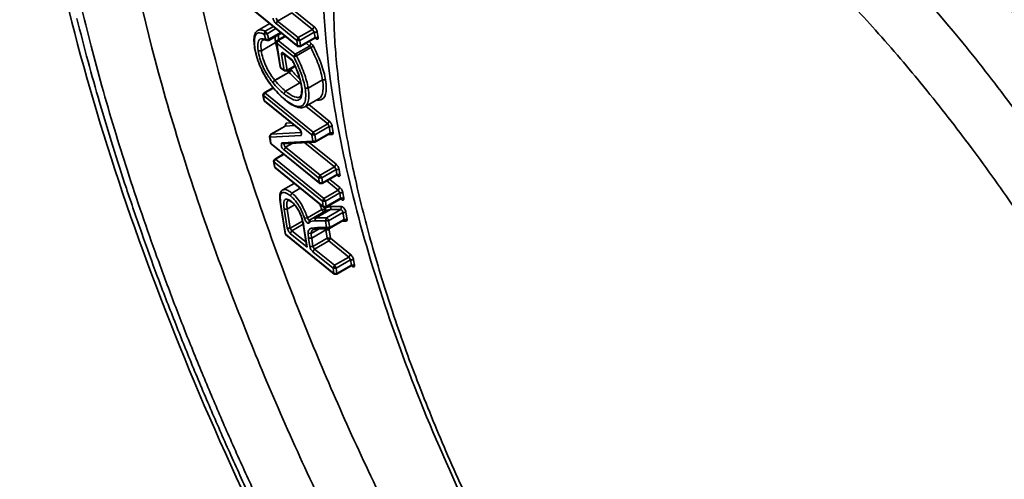
# Model space of a CAD drawing. Units: millimetres. Extents: x 31 to 2940, y 10 to 2075.
# Drawn here: x 191 to 204, y 168 to 174 of the extents above; entities that cross this region are included whole.
import ezdxf

# ---------------------------------------------------------------- set-up
doc = ezdxf.new("R2010")
doc.units = ezdxf.units.MM
doc.header["$LTSCALE"] = 5
doc.layers.add('Visible Edges(ISO)', color=7, linetype='Continuous', lineweight=35)
doc.layers.add('Visible Tangent Edges(ISO)', color=7, linetype='Continuous', lineweight=35)

msp = doc.modelspace()

# ---------------------------------------------------------------- linework, layer by layer
at = {"layer": 'Visible Edges(ISO)'}
for p, q in [((193.714, 174.665), (194.361, 174.142)), ((193.984, 174.446), (193.826, 174.356)), ((194.142, 174.319), (193.97, 174.221)), ((193.97, 174.221), (193.944, 174.219)), ((194.072, 174.193), (194.087, 174.224)), ((194.072, 174.193), (194.124, 173.869)), ((194.188, 174.282), (194.087, 174.224)), ((194.586, 174.25), (194.394, 174.14)), ((194.394, 174.14), (194.361, 174.142)), ((194.174, 174.041), (194.286, 173.951)), ((194.134, 173.851), (194.124, 173.869)), ((194.134, 173.851), (194.181, 173.814)), ((194.214, 173.811), (194.181, 173.814)), ((194.324, 173.874), (194.214, 173.811)), ((193.894, 173.494), (193.908, 173.524)), ((194.028, 173.592), (193.908, 173.524)), ((193.894, 173.494), (193.904, 173.427)), ((193.914, 173.41), (193.904, 173.427)), ((193.914, 173.41), (194.376, 173.037)), ((194.645, 173.446), (194.453, 173.336)), ((194.189, 173.077), (193.997, 172.967)), ((193.983, 172.937), (193.997, 172.967)), ((193.983, 172.937), (193.996, 172.852)), ((194.169, 172.84), (194.584, 172.863)), ((194.597, 172.867), (194.584, 172.863)), ((194.789, 172.977), (194.597, 172.867)), ((194.006, 172.835), (193.996, 172.852)), ((194.006, 172.835), (194.653, 172.312)), ((194.035, 172.607), (194.05, 172.638)), ((194.035, 172.607), (194.047, 172.536)), ((194.167, 172.705), (194.05, 172.638)), ((194.057, 172.518), (194.047, 172.536)), ((194.057, 172.518), (194.703, 171.995)), ((194.878, 172.42), (194.686, 172.31)), ((194.311, 172.312), (194.157, 172.224)), ((194.686, 172.31), (194.653, 172.312)), ((194.928, 172.103), (194.737, 171.993)), ((194.132, 172.005), (194.19, 171.642)), ((194.727, 171.947), (194.536, 171.836)), ((194.737, 171.993), (194.703, 171.995)), ((194.524, 171.829), (194.536, 171.836)), ((194.974, 171.82), (194.782, 171.71)), ((194.436, 171.739), (194.477, 171.481)), ((194.651, 171.705), (194.767, 171.706)), ((194.782, 171.71), (194.767, 171.706)), ((194.2, 171.624), (194.19, 171.642)), ((194.2, 171.624), (194.846, 171.101)), ((194.484, 171.462), (194.477, 171.481)), ((195.071, 171.209), (194.88, 171.099)), ((194.88, 171.099), (194.846, 171.101))]:
    msp.add_line(p, q, dxfattribs=at)
for points, knots in [([(211.075, 152.279), (210.372, 151.946), (209.554, 151.858), (207.802, 152.115), (206.833, 152.487), (204.68, 153.714), (203.458, 154.654), (201.049, 156.941), (199.832, 158.31), (197.562, 161.277), (196.477, 162.907), (194.553, 166.233), (193.686, 167.972), (192.266, 171.358), (191.695, 173.048), (190.912, 176.192), (190.693, 177.682), (190.646, 180.32), (190.822, 181.495), (191.54, 183.172), (192.004, 183.786), (192.603, 184.202)], [0, 0, 0, 0, 1.674483, 1.674483, 3.474409, 3.474409, 5.550221, 5.550221, 7.597685, 7.597685, 9.602907, 9.602907, 11.593198, 11.593198, 13.583611, 13.583611, 15.588848, 15.588848, 17.633407, 17.633407, 19.205754, 19.205754, 19.205754, 19.205754]), ([(210.985, 154.267), (211.422, 154.77), (211.758, 155.654), (211.93, 157.844), (211.85, 159.064), (211.364, 161.726), (210.959, 163.196), (209.862, 166.26), (209.148, 167.892), (207.5, 171.092), (206.545, 172.697), (204.519, 175.661), (203.425, 177.056), (201.25, 179.449), (200.142, 180.478), (198.079, 182.037), (197.096, 182.592), (195.465, 183.173), (194.792, 183.235), (194.281, 183.134)], [0, 0, 0, 0, 2.182609, 2.182609, 3.989509, 3.989509, 5.769773, 5.769773, 7.59887, 7.59887, 9.448441, 9.448441, 11.30296, 11.30296, 13.149366, 13.149366, 14.969091, 14.969091, 16.673516, 16.673516, 16.673516, 16.673516]), ([(207.164, 157.962), (206.641, 157.851), (206.081, 157.9), (204.873, 158.255), (204.203, 158.601), (202.746, 159.611), (201.938, 160.329), (200.394, 161.984), (199.637, 162.932), (198.259, 164.93), (197.618, 166.001), (196.511, 168.144), (196.031, 169.243), (195.283, 171.349), (195.007, 172.382), (194.692, 174.278), (194.652, 175.161), (194.85, 176.74), (195.113, 177.456), (195.582, 177.979)], [0, 0, 0, 0, 1.037939, 1.037939, 2.217002, 2.217002, 3.557973, 3.557973, 4.8508, 4.8508, 6.111108, 6.111108, 7.362461, 7.362461, 8.619221, 8.619221, 9.899491, 9.899491, 11.265606, 11.265606, 11.265606, 11.265606]), ([(193.782, 174.125), (193.777, 174.158), (193.774, 174.189), (193.773, 174.244), (193.776, 174.268), (193.785, 174.302), (193.789, 174.315), (193.803, 174.338), (193.813, 174.349), (193.826, 174.356)], [0, 0, 0, 0, 0.0444688, 0.0444688, 0.0842713, 0.0842713, 0.1087415, 0.1087415, 0.1342913, 0.1342913, 0.1342913, 0.1342913]), ([(193.944, 174.219), (193.932, 174.224), (193.92, 174.227), (193.901, 174.23), (193.896, 174.229), (193.894, 174.228)], [0, 0, 0, 0, 0.02656541, 0.02656541, 0.05488997, 0.05488997, 0.05488997, 0.05488997]), ([(194.601, 174.252), (194.601, 174.252), (194.601, 174.252), (194.6, 174.252), (194.6, 174.252), (194.598, 174.253), (194.596, 174.253), (194.593, 174.252), (194.591, 174.252), (194.588, 174.251), (194.587, 174.25), (194.586, 174.25)], [0.00463537, 0.00463537, 0.00463537, 0.00463537, 0.0057534, 0.0057534, 0.00805273, 0.00805273, 0.01047521, 0.01047521, 0.01350794, 0.01350794, 0.01500547, 0.01500547, 0.01500547, 0.01500547]), ([(194.197, 173.42), (194.144, 173.463), (194.09, 173.517), (194.014, 173.608), (193.992, 173.638), (193.951, 173.696), (193.933, 173.724), (193.891, 173.797), (193.868, 173.844), (193.832, 173.933), (193.817, 173.976), (193.795, 174.055), (193.788, 174.091), (193.782, 174.125)], [0, 0, 0, 0, 0.0910517, 0.0910517, 0.1314509, 0.1314509, 0.1655862, 0.1655862, 0.2190158, 0.2190158, 0.2699502, 0.2699502, 0.3167052, 0.3167052, 0.3167052, 0.3167052]), ([(194.174, 174.041), (194.173, 174.042), (194.172, 174.043), (194.171, 174.044), (194.171, 174.044), (194.171, 174.044)], [0, 0, 0, 0, 0.003044685, 0.003044685, 0.004635713, 0.004635713, 0.004635713, 0.004635713]), ([(194.286, 173.956), (194.286, 173.956), (194.286, 173.956), (194.285, 173.954), (194.285, 173.953), (194.286, 173.952), (194.286, 173.951), (194.286, 173.951)], [-0.016480371, -0.016480371, -0.016480371, -0.016480371, -0.016400742, -0.016400742, -0.012677822, -0.012677822, -0.012304898, -0.012304898, -0.012304898, -0.012304898]), ([(194.405, 173.624), (194.398, 173.665), (194.386, 173.711), (194.353, 173.806), (194.334, 173.855), (194.303, 173.92), (194.294, 173.936), (194.286, 173.951)], [0, 0, 0, 0, 0.0573762, 0.0573762, 0.1144627, 0.1144627, 0.1328767, 0.1328767, 0.1328767, 0.1328767]), ([(194.386, 173.467), (194.392, 173.471), (194.398, 173.478), (194.408, 173.51), (194.41, 173.531), (194.411, 173.575), (194.409, 173.599), (194.405, 173.624)], [0, 0, 0, 0, 0.0419455, 0.0419455, 0.0829459, 0.0829459, 0.1185617, 0.1185617, 0.1185617, 0.1185617]), ([(194.453, 173.336), (194.436, 173.326), (194.416, 173.322), (194.373, 173.324), (194.351, 173.33), (194.292, 173.353), (194.253, 173.377), (194.209, 173.411), (194.203, 173.416), (194.197, 173.42)], [0, 0, 0, 0, 0.0391649, 0.0391649, 0.0822519, 0.0822519, 0.1497759, 0.1497759, 0.1602219, 0.1602219, 0.1602219, 0.1602219]), ([(194.189, 173.077), (194.192, 173.079), (194.194, 173.081), (194.197, 173.084), (194.197, 173.085), (194.198, 173.086), (194.198, 173.087), (194.198, 173.088), (194.198, 173.089), (194.198, 173.089)], [0, 0, 0, 0, 0.00449118, 0.00449118, 0.00635189, 0.00635189, 0.00794329, 0.00794329, 0.01036782, 0.01036782, 0.01036782, 0.01036782]), ([(194.407, 172.979), (194.407, 172.979), (194.407, 172.979), (194.407, 172.979), (194.407, 172.98), (194.407, 172.981), (194.407, 172.982), (194.406, 172.985), (194.406, 172.987), (194.405, 172.991), (194.404, 172.994), (194.401, 173), (194.4, 173.003), (194.396, 173.01), (194.394, 173.014), (194.39, 173.021), (194.388, 173.024), (194.383, 173.03), (194.381, 173.032), (194.378, 173.035), (194.377, 173.036), (194.376, 173.037)], [0.0103664, 0.0103664, 0.0103664, 0.0103664, 0.01062519, 0.01062519, 0.01291374, 0.01291374, 0.01533928, 0.01533928, 0.0181812, 0.0181812, 0.02153976, 0.02153976, 0.02538406, 0.02538406, 0.02956959, 0.02956959, 0.03388421, 0.03388421, 0.0380722, 0.0380722, 0.04025341, 0.04025341, 0.04025341, 0.04025341]), ([(194.798, 172.979), (194.796, 172.979), (194.794, 172.979), (194.79, 172.977), (194.79, 172.977), (194.789, 172.977)], [0, 0, 0, 0, 0.003755485, 0.003755485, 0.004815005, 0.004815005, 0.004815005, 0.004815005]), ([(194.893, 172.422), (194.893, 172.422), (194.893, 172.422), (194.892, 172.422), (194.892, 172.422), (194.89, 172.422), (194.888, 172.423), (194.885, 172.422), (194.883, 172.422), (194.88, 172.421), (194.879, 172.42), (194.878, 172.42)], [0.00466006, 0.00466006, 0.00466006, 0.00466006, 0.00576396, 0.00576396, 0.00806338, 0.00806338, 0.01048133, 0.01048133, 0.01350564, 0.01350564, 0.01503788, 0.01503788, 0.01503788, 0.01503788]), ([(194.132, 172.005), (194.125, 172.046), (194.12, 172.085), (194.119, 172.141), (194.119, 172.16), (194.126, 172.187), (194.13, 172.196), (194.141, 172.212), (194.149, 172.219), (194.157, 172.224)], [0, 0, 0, 0, 0.0558257, 0.0558257, 0.0852525, 0.0852525, 0.1009746, 0.1009746, 0.1176085, 0.1176085, 0.1176085, 0.1176085]), ([(194.276, 172.063), (194.27, 172.068), (194.264, 172.073), (194.254, 172.079), (194.249, 172.082), (194.239, 172.086), (194.234, 172.087), (194.231, 172.087), (194.231, 172.087), (194.231, 172.087)], [0, 0, 0, 0, 0.01129124, 0.01129124, 0.02152485, 0.02152485, 0.0382198, 0.0382198, 0.05162772, 0.05162772, 0.05162772, 0.05162772]), ([(194.943, 172.105), (194.943, 172.105), (194.943, 172.105), (194.943, 172.105), (194.942, 172.106), (194.94, 172.106), (194.939, 172.106), (194.935, 172.106), (194.933, 172.105), (194.93, 172.104), (194.929, 172.104), (194.928, 172.103)], [0.00466433, 0.00466433, 0.00466433, 0.00466433, 0.00576579, 0.00576579, 0.00806523, 0.00806523, 0.01048241, 0.01048241, 0.01350526, 0.01350526, 0.01504349, 0.01504349, 0.01504349, 0.01504349]), ([(194.436, 171.739), (194.429, 171.782), (194.42, 171.827), (194.398, 171.888), (194.393, 171.9), (194.378, 171.933), (194.366, 171.954), (194.343, 171.99), (194.332, 172.005), (194.308, 172.034), (194.295, 172.047), (194.281, 172.06), (194.279, 172.062), (194.276, 172.063)], [0, 0, 0, 0, 0.0596338, 0.0596338, 0.0736507, 0.0736507, 0.0979531, 0.0979531, 0.1176696, 0.1176696, 0.1402259, 0.1402259, 0.1440932, 0.1440932, 0.1440932, 0.1440932]), ([(194.984, 171.823), (194.982, 171.823), (194.979, 171.822), (194.976, 171.821), (194.975, 171.821), (194.974, 171.82)], [0, 0, 0, 0, 0.003555998, 0.003555998, 0.005350332, 0.005350332, 0.005350332, 0.005350332]), ([(194.651, 171.705), (194.64, 171.705), (194.63, 171.705), (194.596, 171.703), (194.571, 171.699), (194.561, 171.693)], [0, 0, 0, 0, 0.02620152, 0.02620152, 0.0882587, 0.0882587, 0.0882587, 0.0882587]), ([(195.086, 171.211), (195.086, 171.211), (195.086, 171.211), (195.085, 171.212), (195.085, 171.212), (195.083, 171.212), (195.081, 171.212), (195.078, 171.212), (195.076, 171.211), (195.073, 171.21), (195.072, 171.21), (195.071, 171.209)], [0.0046764, 0.0046764, 0.0046764, 0.0046764, 0.00577097, 0.00577097, 0.00807047, 0.00807047, 0.01048545, 0.01048545, 0.01350422, 0.01350422, 0.01505932, 0.01505932, 0.01505932, 0.01505932])]:
    msp.add_open_spline(points, degree=3, knots=knots, dxfattribs=at)
msp.add_open_spline([(194.51, 171.813), (194.513, 171.818), (194.517, 171.823), (194.523, 171.828)], degree=3, dxfattribs=at)
at = {"layer": 'Visible Tangent Edges(ISO)'}
for p, q in [((194.356, 174.151), (193.709, 174.674)), ((194.089, 174.481), (194.281, 174.591)), ((194.281, 174.591), (194.557, 174.369)), ((194.577, 174.404), (194.302, 174.627)), ((194.089, 174.481), (194.069, 174.517)), ((194.089, 174.481), (194.069, 174.446)), ((194.069, 174.446), (194.344, 174.223)), ((194.365, 174.259), (194.089, 174.481)), ((193.908, 174.305), (193.924, 174.344)), ((193.948, 174.312), (193.908, 174.305)), ((193.908, 174.305), (193.932, 174.232)), ((194.033, 174.407), (193.924, 174.344)), ((193.948, 174.312), (193.924, 174.344)), ((193.948, 174.312), (194.066, 174.38)), ((193.971, 174.238), (193.948, 174.312)), ((194.129, 174.329), (193.971, 174.238)), ((194.557, 174.369), (194.365, 174.259)), ((194.385, 174.223), (194.577, 174.333)), ((194.557, 174.369), (194.577, 174.404)), ((194.557, 174.369), (194.577, 174.333)), ((194.577, 174.333), (194.618, 174.333)), ((194.577, 174.333), (194.589, 174.261)), ((194.63, 174.261), (194.618, 174.333)), ((194.063, 174.192), (193.872, 174.082)), ((193.932, 174.232), (193.971, 174.238)), ((193.944, 174.219), (193.932, 174.232)), ((193.97, 174.221), (193.971, 174.238)), ((194.063, 174.192), (194.072, 174.196)), ((194.077, 174.185), (194.072, 174.193)), ((194.098, 174.22), (194.077, 174.185)), ((194.129, 173.86), (194.077, 174.185)), ((194.077, 174.185), (194.304, 174.001)), ((194.098, 174.22), (194.087, 174.224)), ((194.098, 174.22), (194.195, 174.276)), ((194.325, 174.037), (194.098, 174.22)), ((194.344, 174.223), (194.365, 174.259)), ((194.385, 174.223), (194.344, 174.223)), ((194.344, 174.223), (194.356, 174.151)), ((194.385, 174.223), (194.365, 174.259)), ((194.397, 174.151), (194.385, 174.223)), ((194.589, 174.261), (194.397, 174.151)), ((194.471, 174.184), (194.517, 174.147)), ((194.537, 174.182), (194.509, 174.206)), ((194.517, 174.147), (194.537, 174.182)), ((194.589, 174.261), (194.586, 174.25)), ((194.589, 174.261), (194.63, 174.261)), ((194.593, 174.252), (194.603, 174.245)), ((194.599, 174.252), (194.603, 174.245)), ((193.782, 174.125), (193.787, 174.117)), ((193.872, 174.082), (193.831, 174.082)), ((194.174, 174.041), (194.169, 174.05)), ((194.286, 173.956), (194.169, 174.05)), ((194.517, 174.147), (194.325, 174.037)), ((194.34, 174.018), (194.532, 174.128)), ((194.356, 174.151), (194.397, 174.151)), ((194.361, 174.142), (194.356, 174.151)), ((194.394, 174.14), (194.397, 174.151)), ((194.532, 174.128), (194.567, 174.144)), ((194.183, 174.034), (194.142, 174.034)), ((194.142, 174.034), (194.176, 173.823)), ((194.217, 173.823), (194.183, 174.034)), ((194.304, 174.001), (194.325, 174.037)), ((194.34, 174.018), (194.304, 174.001)), ((194.34, 174.018), (194.325, 174.037)), ((194.244, 173.799), (194.052, 173.689)), ((194.053, 173.688), (194.244, 173.798)), ((194.124, 173.869), (194.129, 173.86)), ((194.129, 173.86), (194.134, 173.851)), ((194.176, 173.823), (194.129, 173.86)), ((194.181, 173.814), (194.176, 173.823)), ((194.176, 173.823), (194.217, 173.823)), ((194.214, 173.811), (194.217, 173.823)), ((194.321, 173.882), (194.217, 173.823)), ((194.272, 173.827), (194.244, 173.798)), ((194.244, 173.799), (194.272, 173.827)), ((194.244, 173.799), (194.244, 173.798)), ((194.052, 173.689), (194.025, 173.66)), ((194.053, 173.688), (194.025, 173.66)), ((194.386, 173.655), (194.195, 173.545)), ((194.386, 173.655), (194.397, 173.663)), ((194.689, 173.694), (194.497, 173.584)), ((194.689, 173.694), (194.73, 173.694)), ((193.919, 173.521), (193.899, 173.485)), ((193.919, 173.521), (193.908, 173.524)), ((193.919, 173.521), (194.033, 173.586)), ((194.566, 172.998), (193.919, 173.521)), ((194.195, 173.545), (194.174, 173.509)), ((194.405, 173.624), (194.41, 173.616)), ((194.497, 173.584), (194.456, 173.584)), ((193.899, 173.485), (193.894, 173.494)), ((193.909, 173.419), (193.899, 173.485)), ((193.899, 173.485), (194.545, 172.963)), ((193.904, 173.427), (193.909, 173.419)), ((193.909, 173.419), (193.914, 173.41)), ((194.371, 173.046), (193.909, 173.419)), ((194.197, 173.42), (194.192, 173.429)), ((194.466, 173.344), (194.758, 173.108)), ((194.778, 173.144), (194.504, 173.365)), ((194.778, 173.144), (194.758, 173.108)), ((194, 172.968), (194.191, 173.078)), ((194.189, 173.077), (194.191, 173.078)), ((194.203, 173.117), (194.191, 173.078)), ((194.191, 173.078), (194.317, 173.084)), ((194.203, 173.117), (194.193, 173.093)), ((194.193, 173.093), (194.195, 173.082)), ((194.193, 173.093), (194.198, 173.087)), ((194.272, 173.121), (194.203, 173.117)), ((194.371, 173.046), (194.376, 173.037)), ((194.545, 172.963), (194.566, 172.998)), ((194.758, 173.108), (194.566, 172.998)), ((194.586, 172.963), (194.566, 172.998)), ((194.586, 172.963), (194.778, 173.073)), ((194.758, 173.108), (194.778, 173.073)), ((194.819, 173.073), (194.778, 173.073)), ((194.778, 173.073), (194.792, 172.988)), ((194.833, 172.988), (194.819, 173.073)), ((193.988, 172.928), (193.983, 172.937)), ((194, 172.968), (193.988, 172.928)), ((193.988, 172.928), (194.402, 172.951)), ((194.001, 172.844), (193.988, 172.928)), ((194, 172.968), (193.997, 172.967)), ((194.405, 172.99), (194, 172.968)), ((194.559, 172.878), (194.144, 172.855)), ((194.402, 172.951), (194.406, 172.984)), ((194.87, 172.568), (194.511, 172.859)), ((194.586, 172.963), (194.545, 172.963)), ((194.545, 172.963), (194.559, 172.878)), ((194.559, 172.878), (194.6, 172.878)), ((194.584, 172.863), (194.559, 172.878)), ((194.6, 172.878), (194.586, 172.963)), ((194.597, 172.867), (194.6, 172.878)), ((194.792, 172.988), (194.6, 172.878)), ((194.761, 172.961), (194.823, 172.964)), ((194.792, 172.988), (194.789, 172.977)), ((194.833, 172.988), (194.792, 172.988)), ((194.823, 172.964), (194.798, 172.979)), ((194.823, 172.964), (194.833, 172.988)), ((193.996, 172.852), (194.001, 172.844)), ((194.001, 172.844), (194.006, 172.835)), ((194.648, 172.321), (194.001, 172.844)), ((194.144, 172.855), (194.169, 172.84)), ((194.176, 172.76), (194.196, 172.796)), ((194.176, 172.76), (194.637, 172.387)), ((194.196, 172.796), (194.284, 172.846)), ((194.658, 172.423), (194.196, 172.796)), ((194.451, 172.855), (194.849, 172.533)), ((194.041, 172.599), (194.035, 172.607)), ((194.061, 172.634), (194.041, 172.599)), ((194.052, 172.527), (194.041, 172.599)), ((194.041, 172.599), (194.687, 172.076)), ((194.061, 172.634), (194.05, 172.638)), ((194.061, 172.634), (194.174, 172.699)), ((194.707, 172.112), (194.061, 172.634)), ((194.047, 172.536), (194.052, 172.527)), ((194.052, 172.527), (194.057, 172.518)), ((194.698, 172.004), (194.052, 172.527)), ((194.849, 172.533), (194.658, 172.423)), ((194.678, 172.387), (194.87, 172.498)), ((194.87, 172.568), (194.849, 172.533)), ((194.849, 172.533), (194.87, 172.498)), ((194.87, 172.498), (194.911, 172.498)), ((194.87, 172.498), (194.881, 172.431)), ((194.922, 172.431), (194.911, 172.498)), ((194.637, 172.387), (194.658, 172.423)), ((194.678, 172.387), (194.637, 172.387)), ((194.637, 172.387), (194.648, 172.321)), ((194.678, 172.387), (194.658, 172.423)), ((194.689, 172.321), (194.678, 172.387)), ((194.881, 172.431), (194.689, 172.321)), ((194.747, 172.345), (194.899, 172.222)), ((194.92, 172.257), (194.785, 172.366)), ((194.881, 172.431), (194.878, 172.42)), ((194.922, 172.431), (194.881, 172.431)), ((194.885, 172.422), (194.894, 172.415)), ((194.894, 172.415), (194.891, 172.422)), ((194.392, 172.247), (194.28, 172.183)), ((194.648, 172.321), (194.689, 172.321)), ((194.653, 172.312), (194.648, 172.321)), ((194.686, 172.31), (194.689, 172.321)), ((194.899, 172.222), (194.707, 172.112)), ((194.92, 172.257), (194.899, 172.222)), ((194.899, 172.222), (194.92, 172.186)), ((194.28, 172.183), (194.26, 172.147)), ((194.276, 172.063), (194.272, 172.072)), ((194.687, 172.076), (194.707, 172.112)), ((194.728, 172.076), (194.687, 172.076)), ((194.687, 172.076), (194.698, 172.004)), ((194.728, 172.076), (194.707, 172.112)), ((194.728, 172.076), (194.92, 172.186)), ((194.739, 172.004), (194.728, 172.076)), ((194.931, 172.114), (194.739, 172.004)), ((194.92, 172.186), (194.961, 172.186)), ((194.92, 172.186), (194.931, 172.114)), ((194.931, 172.114), (194.928, 172.103)), ((194.972, 172.114), (194.931, 172.114)), ((194.936, 172.106), (194.945, 172.099)), ((194.945, 172.099), (194.942, 172.106)), ((194.972, 172.114), (194.961, 172.186)), ((194.132, 172.005), (194.137, 171.997)), ((194.195, 171.633), (194.137, 171.997)), ((194.218, 171.968), (194.177, 171.968)), ((194.177, 171.968), (194.218, 171.715)), ((194.316, 172.024), (194.218, 171.968)), ((194.259, 171.715), (194.218, 171.968)), ((194.678, 171.962), (194.487, 171.852)), ((194.602, 171.852), (194.794, 171.963)), ((194.794, 171.963), (194.602, 171.852)), ((194.678, 171.962), (194.718, 171.968)), ((194.678, 171.962), (194.7, 171.931)), ((194.698, 172.004), (194.739, 172.004)), ((194.703, 171.995), (194.698, 172.004)), ((194.718, 171.968), (194.72, 171.942)), ((194.723, 171.944), (194.727, 171.979)), ((194.723, 171.944), (194.728, 171.979)), ((194.737, 171.993), (194.739, 172.004)), ((194.932, 171.963), (194.741, 171.853)), ((194.806, 172.002), (194.794, 171.963)), ((194.794, 171.963), (194.806, 172.002)), ((194.794, 171.963), (194.932, 171.963)), ((194.944, 172.002), (194.806, 172.002)), ((194.932, 171.963), (194.944, 172.002)), ((194.422, 171.809), (194.259, 171.715)), ((194.487, 171.852), (194.447, 171.846)), ((194.51, 171.813), (194.51, 171.783)), ((194.524, 171.829), (194.518, 171.792)), ((194.518, 171.792), (194.523, 171.828)), ((194.602, 171.852), (194.588, 171.825)), ((194.588, 171.825), (194.602, 171.852)), ((194.591, 171.813), (194.588, 171.825)), ((194.591, 171.813), (194.729, 171.813)), ((194.741, 171.853), (194.602, 171.852)), ((194.602, 171.852), (194.602, 171.852)), ((194.729, 171.813), (194.741, 171.853)), ((194.729, 171.813), (194.744, 171.721)), ((194.77, 171.813), (194.729, 171.813)), ((194.77, 171.813), (194.961, 171.923)), ((194.785, 171.721), (194.77, 171.813)), ((194.976, 171.831), (194.785, 171.721)), ((194.951, 171.807), (195.007, 171.807)), ((194.961, 171.923), (195.002, 171.923)), ((194.961, 171.923), (194.976, 171.831)), ((194.976, 171.831), (194.974, 171.82)), ((194.976, 171.831), (195.017, 171.831)), ((194.984, 171.823), (195.007, 171.807)), ((195.017, 171.831), (195.002, 171.923)), ((195.007, 171.807), (195.017, 171.831)), ((194.259, 171.715), (194.218, 171.715)), ((194.279, 171.68), (194.259, 171.715)), ((194.279, 171.68), (194.259, 171.644)), ((194.279, 171.68), (194.431, 171.767)), ((194.47, 171.525), (194.279, 171.68)), ((194.436, 171.739), (194.441, 171.731)), ((194.484, 171.462), (194.441, 171.731)), ((194.537, 171.642), (194.646, 171.705)), ((194.644, 171.705), (194.537, 171.644)), ((194.735, 171.691), (194.544, 171.581)), ((194.744, 171.721), (194.627, 171.721)), ((194.735, 171.691), (194.776, 171.691)), ((194.735, 171.691), (194.753, 171.58)), ((194.744, 171.721), (194.785, 171.721)), ((194.767, 171.706), (194.744, 171.721)), ((194.794, 171.58), (194.776, 171.691)), ((194.782, 171.71), (194.785, 171.721)), ((194.19, 171.642), (194.195, 171.633)), ((194.841, 171.11), (194.195, 171.633)), ((194.195, 171.633), (194.2, 171.624)), ((194.259, 171.644), (194.484, 171.462)), ((194.537, 171.644), (194.495, 171.648)), ((194.537, 171.642), (194.495, 171.646)), ((194.503, 171.581), (194.521, 171.47)), ((194.544, 171.581), (194.503, 171.581)), ((194.561, 171.47), (194.544, 171.581)), ((194.753, 171.58), (194.561, 171.47)), ((194.582, 171.435), (194.773, 171.545)), ((194.753, 171.58), (194.794, 171.58)), ((194.753, 171.58), (194.773, 171.545)), ((194.794, 171.58), (194.773, 171.545)), ((194.773, 171.545), (195.042, 171.328)), ((195.062, 171.363), (194.794, 171.58)), ((194.561, 171.47), (194.521, 171.47)), ((194.582, 171.435), (194.561, 171.47)), ((194.582, 171.435), (194.561, 171.399)), ((194.85, 171.218), (194.582, 171.435)), ((194.561, 171.399), (194.83, 171.182)), ((195.042, 171.328), (194.85, 171.218)), ((194.871, 171.182), (195.062, 171.292)), ((195.042, 171.328), (195.062, 171.363)), ((195.042, 171.328), (195.062, 171.292)), ((195.062, 171.292), (195.103, 171.292)), ((195.062, 171.292), (195.074, 171.221)), ((195.115, 171.221), (195.103, 171.292)), ((194.83, 171.182), (194.85, 171.218)), ((194.83, 171.182), (194.841, 171.11)), ((194.871, 171.182), (194.83, 171.182)), ((194.871, 171.182), (194.85, 171.218)), ((194.882, 171.11), (194.871, 171.182)), ((195.074, 171.221), (194.882, 171.11)), ((195.074, 171.221), (195.071, 171.209)), ((195.074, 171.221), (195.115, 171.221)), ((195.079, 171.212), (195.087, 171.205)), ((195.084, 171.212), (195.087, 171.205)), ((194.841, 171.11), (194.882, 171.11)), ((194.846, 171.101), (194.841, 171.11)), ((194.88, 171.099), (194.882, 171.11))]:
    msp.add_line(p, q, dxfattribs=at)
at = {"layer": 'Visible Tangent Edges(ISO)', "flags": 128}
for points in [[(191.46, 174.71, 0.005094), (191.599, 174.147, 0.005332), (191.743, 173.613, 0.004709), (191.911, 173.036, 0.004899), (192.084, 172.484, 0.004405), (192.279, 171.895, 0.004555), (192.479, 171.329, 0.004166), (192.701, 170.732, 0.004283), (192.927, 170.156, 0.003983), (193.174, 169.554, 0.004073), (193.425, 168.97, 0.003849), (193.696, 168.367, 0.003913), (193.971, 167.779, 0.003757)], [(201.758, 174.702, -0.006275), (202.071, 174.359, -0.005515), (202.405, 173.977, -0.005735), (202.716, 173.602, -0.005181), (203.042, 173.193, -0.005338), (203.349, 172.79, -0.004952), (203.664, 172.359, -0.005057), (203.963, 171.931, -0.004813)], [(196.551, 168.254, -0.004881), (196.337, 168.735, -0.005263), (196.144, 169.196, -0.005105), (195.954, 169.675, -0.005651), (195.786, 170.126, -0.005431), (195.622, 170.599, -0.006178), (195.482, 171.037, -0.005881), (195.346, 171.5, -0.006882), (195.234, 171.919, -0.006486), (195.128, 172.367, -0.007819), (195.045, 172.765, -0.007293), (194.969, 173.193, -0.009069), (194.916, 173.566, -0.008371), (194.872, 173.971, -0.010741), (194.848, 174.314, -0.009819), (194.838, 174.691, -0.012983)], [(193.745, 168.071, -0.003821), (193.466, 168.68, -0.004028), (193.206, 169.273, -0.003945), (192.95, 169.882, -0.004225), (192.715, 170.468, -0.004115), (192.483, 171.073, -0.00448), (192.275, 171.648, -0.004339), (192.07, 172.247, -0.004805), (191.889, 172.809, -0.004625), (191.711, 173.396, -0.005213), (191.559, 173.941, -0.004988), (191.41, 174.514, -0.005726)], [(194.028, 174.517, 0.039521), (194.034, 174.497, 0.039521), (194.043, 174.478, 0.039378), (194.054, 174.461, 0.039378), (194.069, 174.446)], [(194.618, 174.333, 0.039547), (194.612, 174.353, 0.039547), (194.603, 174.372, 0.039412), (194.591, 174.389, 0.039412), (194.577, 174.404)], [(194.603, 174.245, 0.207179), (194.612, 174.237, 0.207179), (194.625, 174.239, 0.210192), (194.632, 174.249, 0.210192), (194.63, 174.261)], [(194.169, 174.05, 0.207288), (194.159, 174.059, 0.207288), (194.147, 174.057, 0.210316), (194.139, 174.047, 0.210316), (194.142, 174.034)], [(194.819, 173.073, 0.039502), (194.813, 173.093, 0.039502), (194.804, 173.111, 0.039394), (194.793, 173.129, 0.039394), (194.778, 173.144)], [(194.402, 172.951, 0.064743), (194.408, 172.969, 0.064743), (194.408, 172.989, 0.119372), (194.396, 173.022, 0.119372), (194.371, 173.046)], [(194.144, 172.855, 0.06471), (194.139, 172.837, 0.06471), (194.139, 172.818, 0.119329), (194.15, 172.784, 0.119329), (194.176, 172.76)], [(194.196, 172.796, -0.065284), (194.187, 172.806, -0.065284), (194.18, 172.819, -0.051071), (194.177, 172.829, -0.051071), (194.176, 172.84)], [(194.911, 172.498, 0.039482), (194.905, 172.517, 0.039482), (194.896, 172.536, 0.039385), (194.884, 172.553, 0.039385), (194.87, 172.568)], [(194.894, 172.415, 0.207764), (194.904, 172.407, 0.207764), (194.916, 172.408, 0.209919), (194.924, 172.419, 0.209919), (194.922, 172.431)], [(194.961, 172.186, 0.039471), (194.955, 172.206, 0.039471), (194.946, 172.225, 0.039381), (194.934, 172.242, 0.039381), (194.92, 172.257)], [(194.945, 172.099, 0.207866), (194.954, 172.09, 0.207866), (194.967, 172.092, 0.209872), (194.974, 172.102, 0.209872), (194.972, 172.114)], [(194.932, 171.963, -0.052369), (194.942, 171.957, -0.052369), (194.95, 171.95, -0.069617), (194.957, 171.937, -0.069617), (194.961, 171.923)], [(195.002, 171.923, 0.069622), (194.994, 171.951, 0.069622), (194.979, 171.976, 0.052372), (194.963, 171.991, 0.052372), (194.944, 172.002)], [(194.77, 171.813, 0.069594), (194.766, 171.827, 0.069594), (194.758, 171.84, 0.052349), (194.75, 171.847, 0.052349), (194.741, 171.853)], [(194.218, 171.715, 0.039408), (194.224, 171.695, 0.039408), (194.233, 171.676, 0.03932), (194.245, 171.659, 0.03932), (194.259, 171.644)], [(194.521, 171.47, 0.039414), (194.526, 171.45, 0.039414), (194.535, 171.431, 0.039334), (194.547, 171.414, 0.039334), (194.561, 171.399)], [(195.103, 171.292, 0.039439), (195.097, 171.312, 0.039439), (195.088, 171.331, 0.039368), (195.076, 171.348, 0.039368), (195.062, 171.363)], [(195.087, 171.205, 0.208152), (195.097, 171.196, 0.208152), (195.109, 171.198, 0.209738), (195.117, 171.208, 0.209738), (195.115, 171.221)]]:
    msp.add_lwpolyline(points, format="xyb", dxfattribs=at)
at = {"layer": 'Visible Tangent Edges(ISO)'}
for points, knots in [([(194.282, 183.134), (194.07, 183.092), (193.87, 183.028), (193.177, 182.711), (192.756, 182.313), (192.283, 181.486), (192.151, 181.169), (191.937, 180.44), (191.858, 180.019), (191.786, 179.304), (191.771, 179.035), (191.754, 177.98), (191.823, 177.115), (191.972, 176.193), (192.102, 175.385), (192.295, 174.52), (192.798, 172.723), (193.108, 171.792), (193.607, 170.487), (193.755, 170.117), (194.234, 168.978), (194.589, 168.202), (195.355, 166.66), (195.765, 165.893), (196.406, 164.777), (196.623, 164.411), (197.298, 163.312), (197.772, 162.589), (198.749, 161.196), (199.251, 160.526), (199.953, 159.651), (200.149, 159.412), (200.891, 158.536), (201.444, 157.931), (202.355, 157.015), (202.714, 156.674), (203.424, 156.04), (203.775, 155.747), (204.58, 155.122), (205.032, 154.807), (206.103, 154.149), (206.71, 153.854), (207.827, 153.464), (208.35, 153.361), (209.136, 153.349), (209.425, 153.383), (209.961, 153.527), (210.207, 153.636), (210.634, 153.915), (210.819, 154.076), (210.985, 154.267)], [-5.091461, -5.091461, -5.091461, -5.091461, -4.571128, -4.571128, -3.156814, -3.156814, -2.434764, -2.434764, -1.656257, -1.656257, -1.217382, -1.217382, 0, 0, 0, 1.068185, 1.068185, 2.136365, 2.136365, 2.553871, 2.553871, 3.413302, 3.413302, 4.272729, 4.272729, 4.695123, 4.695123, 5.552111, 5.552111, 6.409094, 6.409094, 6.738772, 6.738772, 7.641973, 7.641973, 8.229053, 8.229053, 8.816134, 8.816134, 9.583554, 9.583554, 10.681823, 10.681823, 11.750008, 11.750008, 12.433305, 12.433305, 13.116601, 13.116601, 13.724583, 13.724583, 13.724583, 13.724583]), ([(211.857, 156.924), (211.829, 156.789), (211.796, 156.658), (211.633, 156.087), (211.458, 155.698), (211.03, 155.065), (210.78, 154.815), (210.279, 154.488), (210.043, 154.382), (209.53, 154.244), (209.253, 154.211), (208.499, 154.222), (207.997, 154.32), (206.926, 154.692), (206.344, 154.975), (205.317, 155.605), (204.884, 155.906), (204.112, 156.505), (203.776, 156.786), (203.094, 157.393), (202.75, 157.719), (201.877, 158.598), (201.346, 159.178), (200.635, 160.017), (200.447, 160.246), (199.773, 161.085), (199.292, 161.727), (198.356, 163.062), (197.901, 163.756), (197.254, 164.81), (197.045, 165.161), (196.431, 166.231), (196.038, 166.966), (195.304, 168.445), (194.963, 169.189), (194.504, 170.281), (194.362, 170.636), (193.884, 171.887), (193.587, 172.779), (193.105, 174.502), (192.921, 175.331), (192.796, 176.106), (192.655, 176.99), (192.589, 177.819), (192.606, 178.83), (192.621, 179.088), (192.69, 179.773), (192.766, 180.177), (192.972, 180.875), (193.099, 181.179), (193.554, 181.971), (193.958, 182.352), (194.812, 182.742), (195.232, 182.823), (196.105, 182.802), (196.548, 182.72), (197.013, 182.571)], [-15.220422, -15.220422, -15.220422, -15.220422, -14.954553, -14.954553, -14.013428, -14.013428, -13.116601, -13.116601, -12.433305, -12.433305, -11.750008, -11.750008, -10.681823, -10.681823, -9.583554, -9.583554, -8.816134, -8.816134, -8.229053, -8.229053, -7.641973, -7.641973, -6.738772, -6.738772, -6.409094, -6.409094, -5.552111, -5.552111, -4.695123, -4.695123, -4.272729, -4.272729, -3.413302, -3.413302, -2.553871, -2.553871, -2.136365, -2.136365, -1.068185, -1.068185, 0, 0, 0, 1.217382, 1.217382, 1.656257, 1.656257, 2.434764, 2.434764, 3.156814, 3.156814, 4.571128, 4.571128, 5.639313, 5.639313, 6.580199, 6.580199, 6.580199, 6.580199]), ([(209.594, 162.549), (209.533, 162.956), (209.451, 163.379), (209.243, 164.26), (209.117, 164.716), (208.805, 165.715), (208.612, 166.261), (208.208, 167.293), (207.999, 167.784), (207.491, 168.894), (207.181, 169.512), (206.39, 170.972), (205.89, 171.802), (205.025, 173.099), (204.682, 173.582), (204.094, 174.358), (203.853, 174.663), (203.135, 175.531), (202.647, 176.07), (201.671, 177.043), (201.185, 177.476), (200.133, 178.303), (199.561, 178.673), (198.687, 179.106), (198.365, 179.232), (197.785, 179.395), (197.521, 179.439), (196.966, 179.463), (196.683, 179.425), (196.072, 179.214), (195.77, 178.994), (195.377, 178.481), (195.249, 178.248), (195.08, 177.803), (195.023, 177.61), (194.921, 177.141), (194.882, 176.853), (194.862, 176.544)], [-39.619328, -39.619328, -39.619328, -39.619328, -39.062995, -39.062995, -38.506663, -38.506663, -37.868518, -37.868518, -37.306499, -37.306499, -36.604688, -36.604688, -35.62205, -35.62205, -35.012095, -35.012095, -34.59548, -34.59548, -33.777223, -33.777223, -32.958961, -32.958961, -31.951763, -31.951763, -31.322442, -31.322442, -30.754251, -30.754251, -30.055165, -30.055165, -29.073252, -29.073252, -28.460575, -28.460575, -28.049404, -28.049404, -27.524077, -27.524077, -27.524077, -27.524077]), ([(195.582, 177.979), (195.792, 178.215), (196.044, 178.383), (196.575, 178.566), (196.842, 178.602), (197.366, 178.578), (197.615, 178.536), (198.161, 178.382), (198.466, 178.263), (199.29, 177.853), (199.83, 177.503), (200.822, 176.723), (201.281, 176.314), (202.201, 175.395), (202.661, 174.886), (203.338, 174.068), (203.566, 173.78), (204.12, 173.048), (204.444, 172.592), (205.26, 171.368), (205.731, 170.586), (206.478, 169.208), (206.77, 168.625), (207.25, 167.578), (207.447, 167.114), (207.829, 166.141), (208.011, 165.626), (208.305, 164.684), (208.424, 164.253), (208.62, 163.422), (208.698, 163.023), (208.756, 162.639)], [29.207464, 29.207464, 29.207464, 29.207464, 30.055165, 30.055165, 30.754251, 30.754251, 31.322442, 31.322442, 31.951763, 31.951763, 32.958961, 32.958961, 33.777223, 33.777223, 34.59548, 34.59548, 35.012095, 35.012095, 35.62205, 35.62205, 36.604688, 36.604688, 37.306499, 37.306499, 37.868518, 37.868518, 38.506663, 38.506663, 39.062995, 39.062995, 39.619328, 39.619328, 39.619328, 39.619328]), ([(193.787, 174.117), (193.785, 174.131), (193.783, 174.145), (193.778, 174.197), (193.778, 174.232), (193.784, 174.261), (193.789, 174.284), (193.797, 174.302), (193.824, 174.324), (193.843, 174.325), (193.879, 174.318), (193.893, 174.312), (193.908, 174.305)], [0, 0, 0, 0, 0.0195836, 0.0195836, 0.0760643, 0.0760643, 0.0760643, 0.1211354, 0.1211354, 0.1679643, 0.1679643, 0.1972324, 0.1972324, 0.1972324, 0.1972324]), ([(193.924, 174.344), (193.908, 174.351), (193.893, 174.357), (193.858, 174.364), (193.84, 174.364), (193.826, 174.356)], [-0.19723245, -0.19723245, -0.19723245, -0.19723245, -0.16796434, -0.16796434, -0.12750262, -0.12750262, -0.12750262, -0.12750262]), ([(193.932, 174.232), (193.908, 174.241), (193.886, 174.247), (193.868, 174.244), (193.847, 174.24), (193.835, 174.221), (193.829, 174.195), (193.822, 174.166), (193.824, 174.126), (193.831, 174.082)], [0, 0, 0, 0, 0.0469334, 0.0469334, 0.0469334, 0.0997378, 0.0997378, 0.0997378, 0.1597622, 0.1597622, 0.1597622, 0.1597622]), ([(193.872, 174.082), (193.865, 174.124), (193.864, 174.16), (193.87, 174.188), (193.875, 174.207), (193.883, 174.221), (193.894, 174.228)], [-0.1597622, -0.1597622, -0.1597622, -0.1597622, -0.0997378, -0.0997378, -0.0997378, -0.0579911, -0.0579911, -0.0579911, -0.0579911]), ([(194.058, 174.271), (194.057, 174.255), (194.058, 174.236), (194.061, 174.208), (194.062, 174.2), (194.063, 174.192)], [0.09797299, 0.09797299, 0.09797299, 0.09797299, 0.12468225, 0.12468225, 0.13519866, 0.13519866, 0.13519866, 0.13519866]), ([(194.063, 174.192), (194.067, 174.17), (194.072, 174.146), (194.082, 174.107), (194.086, 174.093), (194.091, 174.078)], [0, 0, 0, 0, 0.02992681, 0.02992681, 0.04601091, 0.04601091, 0.04601091, 0.04601091]), ([(194.1, 174.231), (194.098, 174.253), (194.099, 174.274), (194.103, 174.29), (194.104, 174.293), (194.104, 174.296), (194.105, 174.298)], [-0.11673391, -0.11673391, -0.11673391, -0.11673391, -0.08296028, -0.08296028, -0.08296028, -0.07727215, -0.07727215, -0.07727215, -0.07727215]), ([(194.567, 174.144), (194.566, 174.146), (194.565, 174.148), (194.559, 174.159), (194.553, 174.166), (194.544, 174.176), (194.541, 174.18), (194.537, 174.182)], [0, 0, 0, 0, 0.00263027, 0.00263027, 0.01223027, 0.01223027, 0.01823027, 0.01823027, 0.01823027, 0.01823027]), ([(194.192, 173.429), (194.176, 173.443), (194.159, 173.457), (194.097, 173.515), (194.05, 173.566), (194.005, 173.624), (193.95, 173.696), (193.899, 173.781), (193.862, 173.865), (193.839, 173.918), (193.822, 173.969), (193.799, 174.053), (193.792, 174.086), (193.787, 174.117)], [0, 0, 0, 0, 0.0287466, 0.0287466, 0.1081027, 0.1081027, 0.1081027, 0.2058571, 0.2058571, 0.2058571, 0.2671735, 0.2671735, 0.3098659, 0.3098659, 0.3098659, 0.3098659]), ([(193.831, 174.082), (193.836, 174.05), (193.843, 174.016), (193.873, 173.915), (193.904, 173.843), (193.944, 173.777), (193.969, 173.736), (193.997, 173.696), (194.025, 173.66)], [0, 0, 0, 0, 0.0444673, 0.0444673, 0.1243317, 0.1243317, 0.1243317, 0.1742469, 0.1742469, 0.1742469, 0.1742469]), ([(194.052, 173.689), (194.026, 173.722), (194, 173.759), (193.976, 173.798), (193.94, 173.857), (193.912, 173.924), (193.884, 174.019), (193.876, 174.051), (193.872, 174.082)], [-0.1742469, -0.1742469, -0.1742469, -0.1742469, -0.1243317, -0.1243317, -0.1243317, -0.0444673, -0.0444673, 0, 0, 0, 0]), ([(194.517, 174.147), (194.519, 174.146), (194.52, 174.144), (194.525, 174.139), (194.527, 174.135), (194.53, 174.13), (194.531, 174.129), (194.532, 174.128)], [-0.01823027, -0.01823027, -0.01823027, -0.01823027, -0.01223027, -0.01223027, -0.00263027, -0.00263027, 0, 0, 0, 0]), ([(194.532, 174.128), (194.571, 174.052), (194.606, 173.975), (194.633, 173.901), (194.66, 173.828), (194.679, 173.757), (194.689, 173.694)], [0, 0, 0, 0, 0.0911309, 0.0911309, 0.0911309, 0.1812973, 0.1812973, 0.1812973, 0.1812973]), ([(194.73, 173.694), (194.72, 173.759), (194.699, 173.833), (194.671, 173.909), (194.643, 173.986), (194.607, 174.066), (194.567, 174.144)], [-0.1812973, -0.1812973, -0.1812973, -0.1812973, -0.0911309, -0.0911309, -0.0911309, 0, 0, 0, 0]), ([(194.41, 173.616), (194.403, 173.657), (194.392, 173.703), (194.354, 173.813), (194.327, 173.88), (194.292, 173.945), (194.29, 173.949), (194.288, 173.952), (194.286, 173.956)], [0, 0, 0, 0, 0.0566964, 0.0566964, 0.132763, 0.132763, 0.132763, 0.1372469, 0.1372469, 0.1372469, 0.1372469]), ([(194.304, 174.001), (194.342, 173.929), (194.376, 173.854), (194.402, 173.782), (194.428, 173.712), (194.447, 173.644), (194.456, 173.584)], [0, 0, 0, 0, 0.0852651, 0.0852651, 0.0852651, 0.1681629, 0.1681629, 0.1681629, 0.1681629]), ([(194.497, 173.584), (194.487, 173.647), (194.468, 173.718), (194.441, 173.791), (194.413, 173.865), (194.378, 173.943), (194.34, 174.018)], [-0.1681629, -0.1681629, -0.1681629, -0.1681629, -0.0852651, -0.0852651, -0.0852651, 0, 0, 0, 0]), ([(194.244, 173.798), (194.267, 173.77), (194.291, 173.744), (194.339, 173.696), (194.363, 173.674), (194.386, 173.655)], [0, 0, 0, 0, 0.03842459, 0.03842459, 0.078474, 0.078474, 0.078474, 0.078474]), ([(194.386, 173.708), (194.37, 173.722), (194.354, 173.737), (194.316, 173.775), (194.293, 173.8), (194.272, 173.827)], [-0.06601456, -0.06601456, -0.06601456, -0.06601456, -0.03842459, -0.03842459, 0, 0, 0, 0]), ([(194.025, 173.66), (194.049, 173.63), (194.074, 173.603), (194.124, 173.552), (194.149, 173.529), (194.174, 173.509)], [-0.08624452, -0.08624452, -0.08624452, -0.08624452, -0.0438748, -0.0438748, 0, 0, 0, 0]), ([(194.025, 173.66), (194.025, 173.66), (194.025, 173.66), (194.025, 173.66), (194.025, 173.66), (194.025, 173.66)], [0, 0, 0, 0, 0.0001697362, 0.0001697362, 0.0003394724, 0.0003394724, 0.0003394724, 0.0003394724]), ([(194.053, 173.688), (194.053, 173.688), (194.052, 173.688), (194.052, 173.689), (194.052, 173.689), (194.052, 173.689)], [-0.0003394724, -0.0003394724, -0.0003394724, -0.0003394724, -0.0001697362, -0.0001697362, 0, 0, 0, 0]), ([(194.195, 173.545), (194.171, 173.564), (194.147, 173.586), (194.099, 173.634), (194.076, 173.66), (194.053, 173.688)], [0, 0, 0, 0, 0.0438748, 0.0438748, 0.08624452, 0.08624452, 0.08624452, 0.08624452]), ([(194.612, 173.428), (194.614, 173.427), (194.617, 173.427), (194.619, 173.426), (194.653, 173.421), (194.682, 173.428), (194.726, 173.476), (194.738, 173.522), (194.74, 173.613), (194.737, 173.652), (194.73, 173.694)], [-0.2301798, -0.2301798, -0.2301798, -0.2301798, -0.2252927, -0.2252927, -0.2252927, -0.1497356, -0.1497356, -0.0575906, -0.0575906, 0, 0, 0, 0]), ([(194.689, 173.694), (194.695, 173.654), (194.699, 173.616), (194.696, 173.528), (194.685, 173.485), (194.657, 173.455), (194.651, 173.45), (194.645, 173.446)], [0, 0, 0, 0, 0.0575906, 0.0575906, 0.1497356, 0.1497356, 0.1708334, 0.1708334, 0.1708334, 0.1708334]), ([(194.174, 173.509), (194.184, 173.501), (194.194, 173.493), (194.249, 173.453), (194.292, 173.429), (194.327, 173.422), (194.354, 173.418), (194.376, 173.424), (194.408, 173.461), (194.415, 173.494), (194.417, 173.558), (194.415, 173.586), (194.41, 173.616)], [0, 0, 0, 0, 0.0177071, 0.0177071, 0.0967483, 0.0967483, 0.0967483, 0.1553402, 0.1553402, 0.2203824, 0.2203824, 0.2610338, 0.2610338, 0.2610338, 0.2610338]), ([(194.456, 173.584), (194.468, 173.507), (194.468, 173.44), (194.451, 173.394), (194.44, 173.366), (194.422, 173.347), (194.365, 173.333), (194.324, 173.345), (194.251, 173.385), (194.222, 173.405), (194.192, 173.429)], [0, 0, 0, 0, 0.1060102, 0.1060102, 0.1060102, 0.1724702, 0.1724702, 0.2564652, 0.2564652, 0.3089621, 0.3089621, 0.3089621, 0.3089621]), ([(194.386, 173.467), (194.373, 173.46), (194.358, 173.459), (194.341, 173.462), (194.307, 173.468), (194.266, 173.491), (194.214, 173.529), (194.204, 173.537), (194.195, 173.545)], [-0.1377694, -0.1377694, -0.1377694, -0.1377694, -0.0967483, -0.0967483, -0.0967483, -0.0177071, -0.0177071, 0, 0, 0, 0]), ([(194.453, 173.336), (194.47, 173.346), (194.483, 173.363), (194.491, 173.386), (194.509, 173.434), (194.51, 173.504), (194.497, 173.584)], [-0.1556278, -0.1556278, -0.1556278, -0.1556278, -0.1060102, -0.1060102, -0.1060102, 0, 0, 0, 0]), ([(194.28, 172.183), (194.262, 172.197), (194.245, 172.209), (194.202, 172.23), (194.179, 172.234), (194.16, 172.225), (194.159, 172.225), (194.157, 172.224)], [-0.1885098, -0.1885098, -0.1885098, -0.1885098, -0.15979569, -0.15979569, -0.1138531, -0.1138531, -0.11034225, -0.11034225, -0.11034225, -0.11034225]), ([(194.137, 171.997), (194.134, 172.013), (194.132, 172.03), (194.126, 172.078), (194.124, 172.108), (194.127, 172.16), (194.135, 172.18), (194.167, 172.194), (194.188, 172.19), (194.227, 172.171), (194.243, 172.161), (194.26, 172.147)], [0, 0, 0, 0, 0.0232843, 0.0232843, 0.0675127, 0.0675127, 0.1138531, 0.1138531, 0.1597957, 0.1597957, 0.1885098, 0.1885098, 0.1885098, 0.1885098]), ([(194.272, 172.072), (194.267, 172.076), (194.262, 172.08), (194.235, 172.098), (194.216, 172.105), (194.186, 172.098), (194.177, 172.084), (194.171, 172.05), (194.171, 172.034), (194.173, 172.001), (194.175, 171.984), (194.177, 171.968)], [0, 0, 0, 0, 0.0088823, 0.0088823, 0.0478357, 0.0478357, 0.087391, 0.087391, 0.1139096, 0.1139096, 0.1368351, 0.1368351, 0.1368351, 0.1368351]), ([(194.218, 171.968), (194.216, 171.984), (194.214, 171.999), (194.212, 172.03), (194.212, 172.045), (194.217, 172.071), (194.222, 172.082), (194.231, 172.087)], [-0.13683505, -0.13683505, -0.13683505, -0.13683505, -0.11390958, -0.11390958, -0.08739099, -0.08739099, -0.0559493, -0.0559493, -0.0559493, -0.0559493]), ([(194.26, 172.147), (194.276, 172.134), (194.293, 172.118), (194.334, 172.072), (194.358, 172.039), (194.379, 172.004), (194.398, 171.972), (194.414, 171.938), (194.434, 171.885), (194.441, 171.865), (194.447, 171.846)], [0, 0, 0, 0, 0.0290175, 0.0290175, 0.0710291, 0.0710291, 0.0710291, 0.1098649, 0.1098649, 0.1331257, 0.1331257, 0.1331257, 0.1331257]), ([(194.441, 171.731), (194.44, 171.738), (194.438, 171.746), (194.432, 171.782), (194.425, 171.812), (194.408, 171.868), (194.399, 171.894), (194.378, 171.936), (194.37, 171.952), (194.348, 171.987), (194.335, 172.005), (194.314, 172.031), (194.306, 172.04), (194.289, 172.058), (194.28, 172.066), (194.272, 172.072)], [0, 0, 0, 0, 0.0104934, 0.0104934, 0.0494919, 0.0494919, 0.0795442, 0.0795442, 0.0982372, 0.0982372, 0.1214649, 0.1214649, 0.1357624, 0.1357624, 0.1504994, 0.1504994, 0.1504994, 0.1504994]), ([(194.487, 171.852), (194.48, 171.872), (194.473, 171.893), (194.451, 171.95), (194.433, 171.988), (194.412, 172.024), (194.389, 172.063), (194.362, 172.1), (194.317, 172.151), (194.298, 172.169), (194.28, 172.183)], [-0.1331257, -0.1331257, -0.1331257, -0.1331257, -0.1098649, -0.1098649, -0.0710291, -0.0710291, -0.0710291, -0.0290175, -0.0290175, 0, 0, 0, 0]), ([(194.727, 171.979), (194.725, 171.978), (194.724, 171.976), (194.721, 171.972), (194.719, 171.97), (194.718, 171.968)], [-0.01249224, -0.01249224, -0.01249224, -0.01249224, -0.00624612, -0.00624612, 0, 0, 0, 0]), ([(194.728, 171.979), (194.728, 171.979), (194.727, 171.979), (194.727, 171.979), (194.727, 171.979), (194.727, 171.979)], [0, 0, 0, 0, 0.0001959415, 0.0001959415, 0.000391883, 0.000391883, 0.000391883, 0.000391883]), ([(194.727, 171.947), (194.735, 171.951), (194.743, 171.954), (194.765, 171.96), (194.779, 171.962), (194.794, 171.963)], [0.01003213, 0.01003213, 0.01003213, 0.01003213, 0.03436008, 0.03436008, 0.07165033, 0.07165033, 0.07165033, 0.07165033]), ([(194.806, 172.002), (194.79, 172.002), (194.776, 172), (194.749, 171.992), (194.738, 171.987), (194.728, 171.979)], [-0.07165033, -0.07165033, -0.07165033, -0.07165033, -0.03436008, -0.03436008, 0, 0, 0, 0]), ([(194.794, 171.963), (194.794, 171.963), (194.794, 171.963), (194.794, 171.963), (194.794, 171.963), (194.794, 171.963)], [0, 0, 0, 0, 0.0000844772, 0.0000844772, 0.0001689545, 0.0001689545, 0.0001689545, 0.0001689545]), ([(194.806, 172.002), (194.806, 172.002), (194.806, 172.002), (194.806, 172.002), (194.806, 172.002), (194.806, 172.002)], [-0.0001336413, -0.0001336413, -0.0001336413, -0.0001336413, -0.0000844772, -0.0000844772, 0, 0, 0, 0]), ([(194.447, 171.846), (194.452, 171.832), (194.46, 171.815), (194.477, 171.794), (194.485, 171.787), (194.497, 171.78), (194.501, 171.778), (194.507, 171.78), (194.509, 171.781), (194.51, 171.783)], [0, 0, 0, 0, 0.01766985, 0.01766985, 0.03014985, 0.03014985, 0.03974985, 0.03974985, 0.04574985, 0.04574985, 0.04574985, 0.04574985]), ([(194.514, 171.819), (194.512, 171.819), (194.511, 171.819), (194.506, 171.822), (194.502, 171.826), (194.493, 171.837), (194.489, 171.845), (194.487, 171.852)], [-0.03710141, -0.03710141, -0.03710141, -0.03710141, -0.03014985, -0.03014985, -0.01766985, -0.01766985, 0, 0, 0, 0]), ([(194.518, 171.792), (194.528, 171.799), (194.539, 171.804), (194.564, 171.811), (194.577, 171.813), (194.591, 171.813)], [-0.06662636, -0.06662636, -0.06662636, -0.06662636, -0.03331318, -0.03331318, 0, 0, 0, 0]), ([(194.602, 171.852), (194.588, 171.852), (194.575, 171.851), (194.553, 171.845), (194.544, 171.841), (194.536, 171.836)], [0, 0, 0, 0, 0.03331318, 0.03331318, 0.05747632, 0.05747632, 0.05747632, 0.05747632]), ([(194.627, 171.721), (194.627, 171.721), (194.627, 171.721), (194.627, 171.721), (194.619, 171.72), (194.612, 171.72), (194.589, 171.719), (194.574, 171.718), (194.549, 171.714), (194.538, 171.712), (194.523, 171.705), (194.518, 171.702), (194.507, 171.692), (194.502, 171.683), (194.497, 171.665), (194.496, 171.657), (194.495, 171.648)], [-0.0000238, -0.0000238, -0.0000238, -0.0000238, 0, 0, 0, 0.0190559, 0.0190559, 0.0558025, 0.0558025, 0.084069, 0.084069, 0.1003016, 0.1003016, 0.1238101, 0.1238101, 0.1385029, 0.1385029, 0.1385029, 0.1385029]), ([(194.51, 171.783), (194.511, 171.785), (194.513, 171.787), (194.515, 171.789), (194.516, 171.791), (194.518, 171.792)], [-0.009986695, -0.009986695, -0.009986695, -0.009986695, -0.004993347, -0.004993347, 0, 0, 0, 0]), ([(194.537, 171.644), (194.537, 171.651), (194.538, 171.658), (194.542, 171.674), (194.547, 171.682), (194.555, 171.69), (194.558, 171.692), (194.561, 171.693)], [-0.13850287, -0.13850287, -0.13850287, -0.13850287, -0.12381007, -0.12381007, -0.10030159, -0.10030159, -0.09010608, -0.09010608, -0.09010608, -0.09010608]), ([(194.627, 171.721), (194.627, 171.721), (194.627, 171.72), (194.629, 171.717), (194.631, 171.714), (194.637, 171.709), (194.64, 171.707), (194.646, 171.706), (194.648, 171.705), (194.651, 171.705)], [-0.00007291, -0.00007291, -0.00007291, -0.00007291, 0, 0, 0.00396535, 0.00396535, 0.0078718, 0.0078718, 0.01079837, 0.01079837, 0.01079837, 0.01079837]), ([(194.733, 171.706), (194.733, 171.704), (194.734, 171.702), (194.734, 171.697), (194.735, 171.694), (194.735, 171.691)], [0.021061767, 0.021061767, 0.021061767, 0.021061767, 0.023703971, 0.023703971, 0.027464305, 0.027464305, 0.027464305, 0.027464305]), ([(194.776, 171.691), (194.776, 171.694), (194.775, 171.697), (194.774, 171.702), (194.774, 171.704), (194.774, 171.707)], [-0.027464305, -0.027464305, -0.027464305, -0.027464305, -0.023703971, -0.023703971, -0.020448337, -0.020448337, -0.020448337, -0.020448337]), ([(194.495, 171.648), (194.495, 171.648), (194.495, 171.648), (194.495, 171.647), (194.495, 171.647), (194.495, 171.646)], [0, 0, 0, 0, 0.000584965, 0.000584965, 0.00116993, 0.00116993, 0.00116993, 0.00116993]), ([(194.495, 171.646), (194.495, 171.638), (194.496, 171.629), (194.499, 171.608), (194.501, 171.595), (194.503, 171.581)], [-0.03127756, -0.03127756, -0.03127756, -0.03127756, -0.01823331, -0.01823331, 0, 0, 0, 0]), ([(194.537, 171.642), (194.537, 171.643), (194.537, 171.643), (194.537, 171.643), (194.537, 171.643), (194.537, 171.644)], [-0.00116993, -0.00116993, -0.00116993, -0.00116993, -0.000584965, -0.000584965, 0, 0, 0, 0]), ([(194.544, 171.581), (194.542, 171.594), (194.54, 171.607), (194.537, 171.627), (194.537, 171.636), (194.537, 171.642)], [0, 0, 0, 0, 0.01823331, 0.01823331, 0.03127756, 0.03127756, 0.03127756, 0.03127756])]:
    msp.add_open_spline(points, degree=3, knots=knots, dxfattribs=at)
for points in [[(194.228, 173.819), (194.233, 173.812), (194.239, 173.805), (194.244, 173.799)], [(194.272, 173.827), (194.268, 173.831), (194.265, 173.835), (194.262, 173.839)], [(194.386, 173.655), (194.391, 173.651), (194.396, 173.647), (194.401, 173.643)], [(194.651, 172.038), (194.661, 172.012), (194.67, 171.987), (194.678, 171.962)], [(194.718, 171.968), (194.715, 171.976), (194.713, 171.983), (194.71, 171.991)]]:
    msp.add_open_spline(points, degree=3, dxfattribs=at)

doc.saveas('drawing.dxf')
